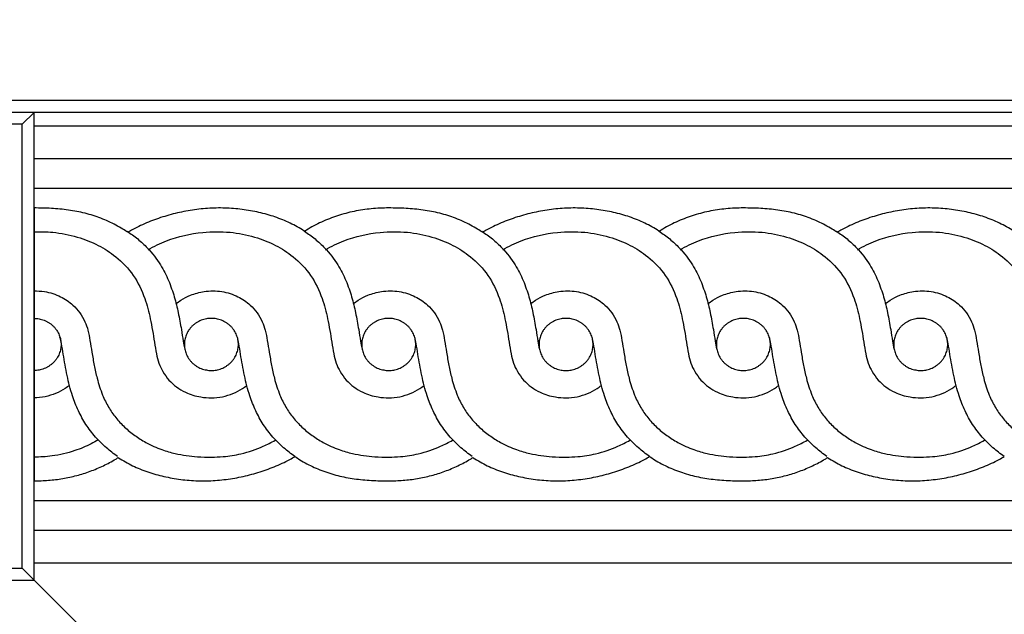
# Model space of a CAD drawing. Units: millimetres. Extents: x -300 to 468, y -325 to 476.
# Drawn here: x -20 to 45, y 221 to 260 of the extents above; entities that cross this region are included whole.
import ezdxf

# ---------------------------------------------------------------- set-up
doc = ezdxf.new("R2010")
doc.units = ezdxf.units.MM
doc.header["$MEASUREMENT"] = 0
doc.layers.add('Default', color=7, linetype='Continuous', true_color=0xffffff)

msp = doc.modelspace()

# ---------------------------------------------------------------- linework, layer by layer
at = {"layer": 'Default'}
for p, q in [((-19.398, 253.274), (-18.618, 254.053)), ((168.138, 254.053), (-18.618, 254.053)), ((-18.618, 253.162), (168.138, 253.162)), ((168.138, 250.981), (-18.618, 250.981)), ((-18.618, 249.065), (168.138, 249.065)), ((-18.618, 247.749), (-18.618, 229.749)), ((168.138, 228.433), (-18.618, 228.433)), ((-18.618, 226.491), (168.138, 226.491)), ((168.138, 224.321), (-18.618, 224.321)), ((-19.398, 223.988), (-18.618, 223.209)), ((-18.618, 223.209), (-15.56, 220.151))]:
    msp.add_line(p, q, dxfattribs=at)
for points in [[(-50.24, -57.67), (199.76, -57.67), (199.76, 254.83), (-50.24, 254.83), (-50.24, -57.67)], [(-49.463, 254.053), (-49.463, 223.209), (-18.618, 223.209), (-18.618, 254.053), (-49.463, 254.053)], [(-48.683, 253.274), (-48.683, 223.988), (-19.398, 223.988), (-19.398, 253.274), (-48.683, 253.274)]]:
    msp.add_lwpolyline(points, dxfattribs=at)
for points, degree, knots in [([(-299.49, -319.204), (80.51, -319.204), (460.51, -319.204), (460.51, 74.328), (460.51, 467.861), (80.51, 467.861), (-299.49, 467.861), (-299.49, 74.328), (-299.49, -319.204)], 2, [0, 0, 0, 1, 1, 2, 2, 3, 3, 4, 4, 4]), ([(-12.437, 246.143), (-12.542, 246.215), (-12.648, 246.284), (-12.757, 246.352), (-12.909, 246.446), (-13.064, 246.535), (-13.223, 246.62), (-13.541, 246.79), (-13.867, 246.938), (-14.205, 247.068), (-14.377, 247.133), (-14.549, 247.193), (-14.724, 247.249), (-14.9, 247.304), (-15.077, 247.354), (-15.256, 247.398), (-15.617, 247.489), (-15.98, 247.557), (-16.35, 247.609), (-16.724, 247.661), (-17.098, 247.696), (-17.475, 247.718), (-17.665, 247.729), (-17.855, 247.737), (-18.045, 247.742), (-18.236, 247.747), (-18.427, 247.749), (-18.618, 247.749)], 3, [-64.994233, -64.994233, -64.994233, -64.994233, -62.947048, -62.947048, -62.947048, -60.069118, -60.069118, -60.069118, -54.29916, -54.29916, -54.29916, -51.372606, -51.372606, -51.372606, -48.436271, -48.436271, -48.436271, -42.519052, -42.519052, -42.519052, -36.521043, -36.521043, -36.521043, -33.494232, -33.494232, -33.494232, -30.456249, -30.456249, -30.456249, -30.456249]), ([(-0.776, 246.214), (-0.785, 246.22), (-0.793, 246.225), (-0.949, 246.327), (-1.1, 246.418), (-1.563, 246.676), (-1.881, 246.829), (-2.381, 247.033), (-2.552, 247.096), (-2.898, 247.215), (-3.073, 247.269), (-3.606, 247.42), (-3.967, 247.502), (-4.708, 247.634), (-5.081, 247.682), (-5.839, 247.742), (-6.218, 247.754), (-6.985, 247.74), (-7.365, 247.714), (-8.13, 247.625), (-8.508, 247.563), (-9.072, 247.444), (-9.259, 247.401), (-9.63, 247.305), (-9.813, 247.253), (-10.361, 247.086), (-10.717, 246.959), (-11.419, 246.671), (-11.76, 246.512), (-12.209, 246.273), (-12.324, 246.209), (-12.437, 246.143)], 3, [-131.486503, -131.486503, -131.486503, -131.486503, -131.31476, -131.31476, -128.278965, -128.278965, -122.2169, -122.2169, -119.15458, -119.15458, -116.09681, -116.09681, -109.976983, -109.976983, -103.863252, -103.863252, -97.758035, -97.758035, -91.645726, -91.645726, -85.519129, -85.519129, -82.463915, -82.463915, -79.41043, -79.41043, -73.301318, -73.301318, -67.143871, -67.143871, -64.994233, -64.994233, -64.994233, -64.994233]), ([(4.775, 247.749), (4.584, 247.749), (4.393, 247.745), (4.201, 247.736), (4.01, 247.726), (3.82, 247.713), (3.629, 247.694), (3.249, 247.657), (2.873, 247.601), (2.499, 247.524), (2.313, 247.486), (2.128, 247.442), (1.944, 247.394), (1.761, 247.345), (1.58, 247.292), (1.4, 247.233), (1.04, 247.115), (0.691, 246.977), (0.348, 246.82), (0.004, 246.661), (-0.329, 246.485), (-0.653, 246.29), (-0.694, 246.265), (-0.735, 246.24), (-0.776, 246.214)], 3, [2023.53303, 2023.53303, 2023.53303, 2023.53303, 2026.5768, 2026.5768, 2026.5768, 2029.617909, 2029.617909, 2029.617909, 2035.688101, 2035.688101, 2035.688101, 2038.713786, 2038.713786, 2038.713786, 2041.7343, 2041.7343, 2041.7343, 2047.761535, 2047.761535, 2047.761535, 2053.818625, 2053.818625, 2053.818625, 2054.595103, 2054.595103, 2054.595103, 2054.595103]), ([(10.957, 246.143), (10.852, 246.215), (10.745, 246.284), (10.637, 246.352), (10.484, 246.446), (10.329, 246.535), (10.171, 246.62), (9.852, 246.79), (9.526, 246.938), (9.188, 247.068), (9.017, 247.133), (8.844, 247.193), (8.669, 247.249), (8.493, 247.304), (8.316, 247.354), (8.138, 247.398), (7.776, 247.489), (7.413, 247.557), (7.044, 247.609), (6.67, 247.661), (6.296, 247.696), (5.919, 247.718), (5.729, 247.729), (5.539, 247.737), (5.348, 247.742), (5.157, 247.747), (4.966, 247.749), (4.775, 247.749)], 3, [1988.995046, 1988.995046, 1988.995046, 1988.995046, 1991.04223, 1991.04223, 1991.04223, 1993.92016, 1993.92016, 1993.92016, 1999.690119, 1999.690119, 1999.690119, 2002.616672, 2002.616672, 2002.616672, 2005.553008, 2005.553008, 2005.553008, 2011.470227, 2011.470227, 2011.470227, 2017.468236, 2017.468236, 2017.468236, 2020.495047, 2020.495047, 2020.495047, 2023.53303, 2023.53303, 2023.53303, 2023.53303]), ([(22.617, 246.214), (22.609, 246.22), (22.6, 246.225), (22.444, 246.327), (22.294, 246.418), (21.831, 246.676), (21.512, 246.829), (21.012, 247.033), (20.842, 247.096), (20.496, 247.215), (20.321, 247.269), (19.788, 247.42), (19.426, 247.502), (18.686, 247.634), (18.313, 247.682), (17.554, 247.742), (17.175, 247.754), (16.409, 247.74), (16.028, 247.714), (15.263, 247.625), (14.886, 247.563), (14.321, 247.444), (14.135, 247.401), (13.764, 247.305), (13.58, 247.253), (13.033, 247.086), (12.677, 246.959), (11.974, 246.671), (11.633, 246.512), (11.184, 246.273), (11.07, 246.209), (10.957, 246.143)], 3, [1922.502776, 1922.502776, 1922.502776, 1922.502776, 1922.674519, 1922.674519, 1925.710314, 1925.710314, 1931.772379, 1931.772379, 1934.834699, 1934.834699, 1937.892468, 1937.892468, 1944.012296, 1944.012296, 1950.126027, 1950.126027, 1956.231244, 1956.231244, 1962.343552, 1962.343552, 1968.47015, 1968.47015, 1971.525364, 1971.525364, 1974.578849, 1974.578849, 1980.68796, 1980.68796, 1986.845408, 1986.845408, 1988.995046, 1988.995046, 1988.995046, 1988.995046]), ([(28.169, 247.749), (27.977, 247.749), (27.786, 247.745), (27.595, 247.736), (27.404, 247.726), (27.213, 247.713), (27.023, 247.694), (26.642, 247.657), (26.267, 247.601), (25.892, 247.524), (25.706, 247.486), (25.522, 247.442), (25.338, 247.394), (25.155, 247.345), (24.973, 247.292), (24.793, 247.233), (24.434, 247.115), (24.084, 246.977), (23.742, 246.82), (23.397, 246.661), (23.065, 246.485), (22.741, 246.29), (22.699, 246.265), (22.658, 246.24), (22.617, 246.214)], 3, [1891.440703, 1891.440703, 1891.440703, 1891.440703, 1894.484473, 1894.484473, 1894.484473, 1897.525582, 1897.525582, 1897.525582, 1903.595774, 1903.595774, 1903.595774, 1906.621459, 1906.621459, 1906.621459, 1909.641973, 1909.641973, 1909.641973, 1915.669208, 1915.669208, 1915.669208, 1921.726298, 1921.726298, 1921.726298, 1922.502776, 1922.502776, 1922.502776, 1922.502776]), ([(34.35, 246.143), (34.245, 246.215), (34.139, 246.284), (34.03, 246.352), (33.878, 246.446), (33.723, 246.535), (33.564, 246.62), (33.246, 246.79), (32.92, 246.938), (32.581, 247.068), (32.41, 247.133), (32.238, 247.193), (32.062, 247.249), (31.887, 247.304), (31.71, 247.354), (31.531, 247.398), (31.17, 247.489), (30.806, 247.557), (30.437, 247.609), (30.063, 247.661), (29.689, 247.696), (29.312, 247.718), (29.122, 247.729), (28.932, 247.737), (28.742, 247.742), (28.551, 247.747), (28.36, 247.749), (28.169, 247.749)], 3, [1856.902719, 1856.902719, 1856.902719, 1856.902719, 1858.949903, 1858.949903, 1858.949903, 1861.827833, 1861.827833, 1861.827833, 1867.597792, 1867.597792, 1867.597792, 1870.524345, 1870.524345, 1870.524345, 1873.460681, 1873.460681, 1873.460681, 1879.3779, 1879.3779, 1879.3779, 1885.375909, 1885.375909, 1885.375909, 1888.40272, 1888.40272, 1888.40272, 1891.440703, 1891.440703, 1891.440703, 1891.440703]), ([(46.011, 246.214), (46.002, 246.22), (45.994, 246.225), (45.838, 246.327), (45.687, 246.418), (45.224, 246.676), (44.906, 246.829), (44.405, 247.033), (44.235, 247.096), (43.889, 247.215), (43.714, 247.269), (43.181, 247.42), (42.82, 247.502), (42.079, 247.634), (41.706, 247.682), (40.948, 247.742), (40.569, 247.754), (39.802, 247.74), (39.422, 247.714), (38.657, 247.625), (38.279, 247.563), (37.715, 247.444), (37.528, 247.401), (37.157, 247.305), (36.974, 247.253), (36.426, 247.086), (36.07, 246.959), (35.368, 246.671), (35.027, 246.512), (34.578, 246.273), (34.463, 246.209), (34.35, 246.143)], 3, [1790.410449, 1790.410449, 1790.410449, 1790.410449, 1790.582192, 1790.582192, 1793.617987, 1793.617987, 1799.680052, 1799.680052, 1802.742372, 1802.742372, 1805.800141, 1805.800141, 1811.919969, 1811.919969, 1818.033699, 1818.033699, 1824.138917, 1824.138917, 1830.251225, 1830.251225, 1836.377823, 1836.377823, 1839.433036, 1839.433036, 1842.486522, 1842.486522, 1848.595633, 1848.595633, 1854.753081, 1854.753081, 1856.902719, 1856.902719, 1856.902719, 1856.902719]), ([(-18.618, 246.179), (-18.208, 246.195), (-17.243, 246.168), (-15.802, 245.892), (-14.391, 245.339), (-13.107, 244.508), (-11.996, 243.338), (-11.3, 241.889), (-10.92, 240.386), (-10.713, 239.157), (-10.568, 238.172), (-10.407, 237.512), (-10.128, 236.926), (-9.738, 236.389), (-9.228, 235.927), (-8.535, 235.51), (-7.743, 235.271), (-6.912, 235.206), (-6.188, 235.278), (-5.491, 235.492), (-4.967, 235.771), (-4.681, 235.97), (-4.592, 236.037)], 3, [11.751942, 11.751942, 11.751942, 11.751942, 15.044818, 19.48184, 23.474062, 27.199519, 31.828174, 36.491388, 40.336405, 44.700913, 46.861872, 48.625311, 50.327067, 52.202066, 54.052639, 55.912549, 58.7246, 60.614289, 62.584281, 64.528447, 66.44961, 67.361309, 67.361309, 67.361309, 67.361309]), ([(-12.473, 246.214), (-12.232, 246.057), (-11.765, 245.713), (-10.994, 244.996), (-10.289, 244.079), (-9.725, 242.971), (-9.355, 241.908), (-9.093, 240.822), (-8.919, 239.848), (-8.792, 239.052), (-8.72, 238.632), (-8.672, 238.427)], 3, [0, 0, 0, 0, 2.340923, 4.711432, 8.582238, 11.780005, 14.956429, 17.904231, 21.071291, 23.189206, 24.615503, 24.615503, 24.615503, 24.615503]), ([(-11.099, 244.994), (-10.708, 245.218), (-9.561, 245.769), (-7.713, 246.195), (-5.73, 246.204), (-4.105, 245.892), (-2.694, 245.339), (-1.41, 244.508), (-0.299, 243.338), (0.397, 241.889), (0.777, 240.386), (0.983, 239.157), (1.129, 238.172), (1.29, 237.512), (1.568, 236.926), (1.959, 236.389), (2.469, 235.927), (3.162, 235.51), (3.954, 235.271), (4.785, 235.206), (5.509, 235.278), (6.206, 235.492), (6.729, 235.771), (7.016, 235.97), (7.105, 236.037)], 3, [0, 0, 0, 0, 3.651466, 10.255625, 15.044818, 19.48184, 23.474062, 27.199519, 31.828174, 36.491388, 40.336405, 44.700913, 46.861872, 48.625311, 50.327067, 52.202066, 54.052639, 55.912549, 58.7246, 60.614289, 62.584281, 64.528447, 66.44961, 67.361309, 67.361309, 67.361309, 67.361309]), ([(-0.776, 246.214), (-0.535, 246.057), (-0.068, 245.713), (0.703, 244.996), (1.408, 244.079), (1.972, 242.971), (2.342, 241.908), (2.604, 240.822), (2.777, 239.848), (2.905, 239.052), (2.977, 238.632), (3.025, 238.427)], 3, [2054.595103, 2054.595103, 2054.595103, 2054.595103, 2056.936026, 2059.306535, 2063.177341, 2066.375108, 2069.551532, 2072.499334, 2075.666394, 2077.784309, 2079.210606, 2079.210606, 2079.210606, 2079.210606]), ([(0.598, 244.994), (0.988, 245.218), (2.136, 245.769), (3.984, 246.195), (5.967, 246.204), (7.591, 245.892), (9.002, 245.339), (10.287, 244.508), (11.397, 243.338), (12.094, 241.889), (12.474, 240.386), (12.68, 239.157), (12.826, 238.172), (12.986, 237.512), (13.265, 236.926), (13.655, 236.389), (14.165, 235.927), (14.858, 235.51), (15.65, 235.271), (16.482, 235.206), (17.206, 235.278), (17.903, 235.492), (18.426, 235.771), (18.712, 235.97), (18.802, 236.037)], 3, [0, 0, 0, 0, 3.651466, 10.255625, 15.044818, 19.48184, 23.474062, 27.199519, 31.828174, 36.491388, 40.336405, 44.700913, 46.861872, 48.625311, 50.327067, 52.202066, 54.052639, 55.912549, 58.7246, 60.614289, 62.584281, 64.528447, 66.44961, 67.361309, 67.361309, 67.361309, 67.361309]), ([(10.92, 246.214), (11.162, 246.057), (11.629, 245.713), (12.4, 244.996), (13.105, 244.079), (13.668, 242.971), (14.038, 241.908), (14.301, 240.822), (14.474, 239.848), (14.602, 239.052), (14.673, 238.632), (14.722, 238.427)], 3, [0, 0, 0, 0, 2.340923, 4.711432, 8.582238, 11.780005, 14.956429, 17.904231, 21.071291, 23.189206, 24.615503, 24.615503, 24.615503, 24.615503]), ([(12.294, 244.994), (12.685, 245.218), (13.833, 245.769), (15.681, 246.195), (17.664, 246.204), (19.288, 245.892), (20.699, 245.339), (21.984, 244.508), (23.094, 243.338), (23.79, 241.889), (24.171, 240.386), (24.377, 239.157), (24.522, 238.172), (24.683, 237.512), (24.962, 236.926), (25.352, 236.389), (25.862, 235.927), (26.555, 235.51), (27.347, 235.271), (28.179, 235.206), (28.902, 235.278), (29.6, 235.492), (30.123, 235.771), (30.409, 235.97), (30.498, 236.037)], 3, [0, 0, 0, 0, 3.651466, 10.255625, 15.044818, 19.48184, 23.474062, 27.199519, 31.828174, 36.491388, 40.336405, 44.700913, 46.861872, 48.625311, 50.327067, 52.202066, 54.052639, 55.912549, 58.7246, 60.614289, 62.584281, 64.528447, 66.44961, 67.361309, 67.361309, 67.361309, 67.361309]), ([(22.617, 246.214), (22.858, 246.057), (23.326, 245.713), (24.096, 244.996), (24.802, 244.079), (25.365, 242.971), (25.735, 241.908), (25.998, 240.822), (26.171, 239.848), (26.298, 239.052), (26.37, 238.632), (26.419, 238.427)], 3, [0, 0, 0, 0, 2.340923, 4.711432, 8.582238, 11.780005, 14.956429, 17.904231, 21.071291, 23.189206, 24.615503, 24.615503, 24.615503, 24.615503]), ([(23.991, 244.994), (24.382, 245.218), (25.53, 245.769), (27.378, 246.195), (29.36, 246.204), (30.985, 245.892), (32.396, 245.339), (33.68, 244.508), (34.791, 243.338), (35.487, 241.889), (35.867, 240.386), (36.073, 239.157), (36.219, 238.172), (36.38, 237.512), (36.659, 236.926), (37.049, 236.389), (37.559, 235.927), (38.252, 235.51), (39.044, 235.271), (39.875, 235.206), (40.599, 235.278), (41.296, 235.492), (41.82, 235.771), (42.106, 235.97), (42.195, 236.037)], 3, [0, 0, 0, 0, 3.651466, 10.255625, 15.044818, 19.48184, 23.474062, 27.199519, 31.828174, 36.491388, 40.336405, 44.700913, 46.861872, 48.625311, 50.327067, 52.202066, 54.052639, 55.912549, 58.7246, 60.614289, 62.584281, 64.528447, 66.44961, 67.361309, 67.361309, 67.361309, 67.361309]), ([(34.314, 246.214), (34.555, 246.057), (35.022, 245.713), (35.793, 244.996), (36.498, 244.079), (37.062, 242.971), (37.432, 241.908), (37.694, 240.822), (37.868, 239.848), (37.995, 239.052), (38.067, 238.632), (38.115, 238.427)], 3, [0, 0, 0, 0, 2.340923, 4.711432, 8.582238, 11.780005, 14.956429, 17.904231, 21.071291, 23.189206, 24.615503, 24.615503, 24.615503, 24.615503]), ([(35.688, 244.994), (36.078, 245.218), (37.226, 245.769), (39.074, 246.195), (41.057, 246.204), (42.682, 245.892), (44.092, 245.339), (45.377, 244.508), (46.488, 243.338), (47.184, 241.889), (47.564, 240.386), (47.77, 239.157), (47.916, 238.172), (48.077, 237.512), (48.355, 236.926), (48.746, 236.389), (49.256, 235.927), (49.949, 235.51), (50.741, 235.271), (51.572, 235.206), (52.296, 235.278), (52.993, 235.492), (53.516, 235.771), (53.803, 235.97), (53.892, 236.037)], 3, [0, 0, 0, 0, 3.651466, 10.255625, 15.044818, 19.48184, 23.474062, 27.199519, 31.828174, 36.491388, 40.336405, 44.700913, 46.861872, 48.625311, 50.327067, 52.202066, 54.052639, 55.912549, 58.7246, 60.614289, 62.584281, 64.528447, 66.44961, 67.361309, 67.361309, 67.361309, 67.361309]), ([(-18.618, 242.275), (-18.39, 242.281), (-17.782, 242.243), (-16.881, 241.957), (-15.917, 241.3), (-15.332, 240.488), (-15.033, 239.658), (-14.926, 238.976), (-14.798, 238.202), (-14.656, 237.371), (-14.449, 236.419), (-14.155, 235.487), (-13.731, 234.619), (-13.243, 233.908), (-12.658, 233.283), (-11.988, 232.735), (-11.331, 232.319), (-10.721, 232.017), (-10.079, 231.759), (-9.128, 231.485), (-8.029, 231.34), (-6.967, 231.304), (-6.003, 231.342), (-4.837, 231.526), (-3.688, 231.913), (-2.969, 232.283), (-2.717, 232.43)], 3, [6.787257, 6.787257, 6.787257, 6.787257, 8.617229, 11.634069, 14.279747, 17.984135, 19.634327, 21.567314, 23.719117, 26.166193, 28.586163, 31.8241, 34.255887, 36.552366, 38.905711, 41.245965, 43.591603, 45.204423, 46.743177, 49.17911, 53.151468, 55.612513, 57.712712, 60.888416, 65.065066, 67.423488, 67.423488, 67.423488, 67.423488]), ([(-9.25, 241.424), (-9.151, 241.51), (-8.856, 241.738), (-8.24, 242.041), (-7.329, 242.291), (-6.239, 242.292), (-5.184, 241.957), (-4.22, 241.3), (-3.636, 240.488), (-3.337, 239.658), (-3.229, 238.976), (-3.101, 238.202), (-2.959, 237.371), (-2.753, 236.419), (-2.459, 235.487), (-2.035, 234.619), (-1.546, 233.908), (-0.961, 233.283), (-0.291, 232.735), (0.366, 232.319), (0.975, 232.017), (1.618, 231.759), (2.569, 231.485), (3.668, 231.34), (4.73, 231.304), (5.694, 231.342), (6.859, 231.526), (8.009, 231.913), (8.728, 232.283), (8.979, 232.43)], 3, [0, 0, 0, 0, 1.070825, 3.030079, 5.50652, 8.617229, 11.634069, 14.279747, 17.984135, 19.634327, 21.567314, 23.719117, 26.166193, 28.586163, 31.8241, 34.255887, 36.552366, 38.905711, 41.245965, 43.591603, 45.204423, 46.743177, 49.17911, 53.151468, 55.612513, 57.712712, 60.888416, 65.065066, 67.423488, 67.423488, 67.423488, 67.423488]), ([(2.447, 241.424), (2.546, 241.51), (2.841, 241.738), (3.457, 242.041), (4.367, 242.291), (5.458, 242.292), (6.513, 241.957), (7.477, 241.3), (8.061, 240.488), (8.36, 239.658), (8.468, 238.976), (8.595, 238.202), (8.737, 237.371), (8.944, 236.419), (9.238, 235.487), (9.662, 234.619), (10.151, 233.908), (10.736, 233.283), (11.406, 232.735), (12.063, 232.319), (12.672, 232.017), (13.315, 231.759), (14.265, 231.485), (15.365, 231.34), (16.427, 231.304), (17.391, 231.342), (18.556, 231.526), (19.706, 231.913), (20.425, 232.283), (20.676, 232.43)], 3, [0, 0, 0, 0, 1.070825, 3.030079, 5.50652, 8.617229, 11.634069, 14.279747, 17.984135, 19.634327, 21.567314, 23.719117, 26.166193, 28.586163, 31.8241, 34.255887, 36.552366, 38.905711, 41.245965, 43.591603, 45.204423, 46.743177, 49.17911, 53.151468, 55.612513, 57.712712, 60.888416, 65.065066, 67.423488, 67.423488, 67.423488, 67.423488]), ([(14.143, 241.424), (14.242, 241.51), (14.538, 241.738), (15.153, 242.041), (16.064, 242.291), (17.154, 242.292), (18.209, 241.957), (19.173, 241.3), (19.758, 240.488), (20.057, 239.658), (20.164, 238.976), (20.292, 238.202), (20.434, 237.371), (20.641, 236.419), (20.935, 235.487), (21.359, 234.619), (21.847, 233.908), (22.432, 233.283), (23.102, 232.735), (23.76, 232.319), (24.369, 232.017), (25.011, 231.759), (25.962, 231.485), (27.061, 231.34), (28.124, 231.304), (29.087, 231.342), (30.253, 231.526), (31.402, 231.913), (32.122, 232.283), (32.373, 232.43)], 3, [0, 0, 0, 0, 1.070825, 3.030079, 5.50652, 8.617229, 11.634069, 14.279747, 17.984135, 19.634327, 21.567314, 23.719117, 26.166193, 28.586163, 31.8241, 34.255887, 36.552366, 38.905711, 41.245965, 43.591603, 45.204423, 46.743177, 49.17911, 53.151468, 55.612513, 57.712712, 60.888416, 65.065066, 67.423488, 67.423488, 67.423488, 67.423488]), ([(25.84, 241.424), (25.939, 241.51), (26.235, 241.738), (26.85, 242.041), (27.761, 242.291), (28.851, 242.292), (29.906, 241.957), (30.87, 241.3), (31.455, 240.488), (31.754, 239.658), (31.861, 238.976), (31.989, 238.202), (32.131, 237.371), (32.338, 236.419), (32.632, 235.487), (33.056, 234.619), (33.544, 233.908), (34.129, 233.283), (34.799, 232.735), (35.456, 232.319), (36.065, 232.017), (36.708, 231.759), (37.659, 231.485), (38.758, 231.34), (39.82, 231.304), (40.784, 231.342), (41.949, 231.526), (43.099, 231.913), (43.818, 232.283), (44.069, 232.43)], 3, [0, 0, 0, 0, 1.070825, 3.030079, 5.50652, 8.617229, 11.634069, 14.279747, 17.984135, 19.634327, 21.567314, 23.719117, 26.166193, 28.586163, 31.8241, 34.255887, 36.552366, 38.905711, 41.245965, 43.591603, 45.204423, 46.743177, 49.17911, 53.151468, 55.612513, 57.712712, 60.888416, 65.065066, 67.423488, 67.423488, 67.423488, 67.423488]), ([(37.537, 241.424), (37.636, 241.51), (37.931, 241.738), (38.547, 242.041), (39.457, 242.291), (40.548, 242.292), (41.603, 241.957), (42.567, 241.3), (43.151, 240.488), (43.45, 239.658), (43.558, 238.976), (43.686, 238.202), (43.827, 237.371), (44.034, 236.419), (44.328, 235.487), (44.752, 234.619), (45.241, 233.908), (45.826, 233.283), (46.496, 232.735), (47.153, 232.319), (47.762, 232.017), (48.405, 231.759), (49.355, 231.485), (50.455, 231.34), (51.517, 231.304), (52.481, 231.342), (53.646, 231.526), (54.796, 231.913), (55.515, 232.283), (55.766, 232.43)], 3, [0, 0, 0, 0, 1.070825, 3.030079, 5.50652, 8.617229, 11.634069, 14.279747, 17.984135, 19.634327, 21.567314, 23.719117, 26.166193, 28.586163, 31.8241, 34.255887, 36.552366, 38.905711, 41.245965, 43.591603, 45.204423, 46.743177, 49.17911, 53.151468, 55.612513, 57.712712, 60.888416, 65.065066, 67.423488, 67.423488, 67.423488, 67.423488]), ([(-13.103, 231.355), (-13.363, 231.532), (-13.88, 231.932), (-14.592, 232.637), (-15.214, 233.459), (-15.716, 234.374), (-16.138, 235.452), (-16.454, 236.705), (-16.66, 237.862), (-16.782, 238.711), (-16.87, 239.082), (-16.906, 239.222)], 3, [0, 0, 0, 0, 2.559705, 5.305709, 8.173813, 11.007348, 13.905412, 17.754524, 21.729337, 23.689813, 24.895024, 24.895024, 24.895024, 24.895024]), ([(-1.406, 231.355), (-1.667, 231.532), (-2.184, 231.932), (-2.895, 232.637), (-3.517, 233.459), (-4.019, 234.374), (-4.441, 235.452), (-4.758, 236.705), (-4.963, 237.862), (-5.086, 238.711), (-5.173, 239.082), (-5.209, 239.222)], 3, [0, 0, 0, 0, 2.559705, 5.305709, 8.173813, 11.007348, 13.905412, 17.754524, 21.729337, 23.689813, 24.895024, 24.895024, 24.895024, 24.895024]), ([(10.29, 231.355), (10.03, 231.532), (9.513, 231.932), (8.801, 232.637), (8.179, 233.459), (7.678, 234.374), (7.256, 235.452), (6.939, 236.705), (6.733, 237.862), (6.611, 238.711), (6.524, 239.082), (6.488, 239.222)], 3, [0, 0, 0, 0, 2.559705, 5.305709, 8.173813, 11.007348, 13.905412, 17.754524, 21.729337, 23.689813, 24.895024, 24.895024, 24.895024, 24.895024]), ([(21.987, 231.355), (21.727, 231.532), (21.21, 231.932), (20.498, 232.637), (19.876, 233.459), (19.374, 234.374), (18.952, 235.452), (18.636, 236.705), (18.43, 237.862), (18.308, 238.711), (18.22, 239.082), (18.185, 239.222)], 3, [0, 0, 0, 0, 2.559705, 5.305709, 8.173813, 11.007348, 13.905412, 17.754524, 21.729337, 23.689813, 24.895024, 24.895024, 24.895024, 24.895024]), ([(33.684, 231.355), (33.424, 231.532), (32.907, 231.932), (32.195, 232.637), (31.573, 233.459), (31.071, 234.374), (30.649, 235.452), (30.333, 236.705), (30.127, 237.862), (30.005, 238.711), (29.917, 239.082), (29.881, 239.222)], 3, [0, 0, 0, 0, 2.559705, 5.305709, 8.173813, 11.007348, 13.905412, 17.754524, 21.729337, 23.689813, 24.895024, 24.895024, 24.895024, 24.895024]), ([(45.381, 231.355), (45.12, 231.532), (44.603, 231.932), (43.892, 232.637), (43.269, 233.459), (42.768, 234.374), (42.346, 235.452), (42.029, 236.705), (41.824, 237.862), (41.701, 238.711), (41.614, 239.082), (41.578, 239.222)], 3, [0, 0, 0, 0, 2.559705, 5.305709, 8.173813, 11.007348, 13.905412, 17.754524, 21.729337, 23.689813, 24.895024, 24.895024, 24.895024, 24.895024]), ([(-16.283, 236.051), (-16.373, 235.978), (-16.658, 235.769), (-17.188, 235.493), (-17.884, 235.278), (-18.373, 235.229), (-18.618, 235.228)], 3, [0, 0, 0, 0, 0.946547, 2.867711, 4.811876, 6.781872, 6.781872, 6.781872, 6.781872]), ([(-14.389, 232.45), (-14.541, 232.359), (-15.033, 232.084), (-16.034, 231.669), (-17.308, 231.374), (-18.222, 231.313), (-18.618, 231.314)], 3, [0, 0, 0, 0, 1.432623, 4.563196, 8.715135, 11.895081, 11.895081, 11.895081, 11.895081]), ([(-18.618, 229.749), (-18.301, 229.749), (-17.667, 229.774), (-16.725, 229.889), (-15.954, 230.053), (-15.351, 230.227), (-14.759, 230.429), (-14.04, 230.734), (-13.438, 231.057), (-13.121, 231.25), (-13.067, 231.284)], 3, [19.543751, 19.543751, 19.543751, 19.543751, 24.144886, 28.746021, 33.347156, 35.647723, 37.948291, 42.549426, 47.150561, 48.101521, 48.101521, 48.101521, 48.101521]), ([(-13.067, 231.284), (-13.058, 231.278), (-13.05, 231.273), (-13.042, 231.268), (-12.894, 231.172), (-12.743, 231.081), (-12.589, 230.994), (-12.278, 230.821), (-11.96, 230.669), (-11.63, 230.534), (-11.461, 230.465), (-11.291, 230.402), (-11.118, 230.343), (-10.945, 230.284), (-10.77, 230.229), (-10.593, 230.179), (-10.234, 230.078), (-9.873, 229.995), (-9.506, 229.93), (-9.133, 229.864), (-8.76, 229.816), (-8.383, 229.786), (-8.003, 229.756), (-7.624, 229.745), (-7.242, 229.752), (-6.858, 229.759), (-6.477, 229.785), (-6.096, 229.829), (-5.713, 229.873), (-5.335, 229.935), (-4.959, 230.014), (-4.771, 230.054), (-4.585, 230.098), (-4.399, 230.145), (-4.214, 230.193), (-4.03, 230.245), (-3.847, 230.301), (-3.484, 230.412), (-3.128, 230.539), (-2.777, 230.683), (-2.425, 230.826), (-2.084, 230.986), (-1.75, 231.164), (-1.634, 231.225), (-1.52, 231.289), (-1.406, 231.355)], 3, [48.101521, 48.101521, 48.101521, 48.101521, 48.261684, 48.261684, 48.261684, 51.095455, 51.095455, 51.095455, 56.78233, 56.78233, 56.78233, 59.690402, 59.690402, 59.690402, 62.618823, 62.618823, 62.618823, 68.54663, 68.54663, 68.54663, 74.554448, 74.554448, 74.554448, 80.611031, 80.611031, 80.611031, 86.705651, 86.705651, 86.705651, 92.824591, 92.824591, 92.824591, 95.878306, 95.878306, 95.878306, 98.924521, 98.924521, 98.924521, 104.980646, 104.980646, 104.980646, 111.035765, 111.035765, 111.035765, 113.141171, 113.141171, 113.141171, 113.141171]), ([(-1.406, 231.355), (-1.302, 231.283), (-1.195, 231.214), (-0.934, 231.053), (-0.779, 230.963), (-0.303, 230.709), (0.023, 230.561), (0.533, 230.365), (0.706, 230.305), (1.057, 230.195), (1.234, 230.145), (1.772, 230.01), (2.135, 229.942), (2.878, 229.838), (3.251, 229.803), (3.821, 229.77), (4.011, 229.762), (4.393, 229.751), (4.584, 229.749), (4.775, 229.749)], 3, [113.141171, 113.141171, 113.141171, 113.141171, 115.299583, 115.299583, 118.329215, 118.329215, 124.386482, 124.386482, 127.433819, 127.433819, 130.477563, 130.477563, 136.570735, 136.570735, 142.659898, 142.659898, 145.696712, 145.696712, 148.733909, 148.733909, 148.733909, 148.733909]), ([(4.775, 229.749), (5.092, 229.749), (5.726, 229.774), (6.669, 229.889), (7.439, 230.053), (8.042, 230.227), (8.635, 230.429), (9.353, 230.734), (9.955, 231.057), (10.273, 231.25), (10.327, 231.284)], 3, [148.733909, 148.733909, 148.733909, 148.733909, 153.335044, 157.936179, 162.537314, 164.837881, 167.138449, 171.739584, 176.340719, 177.291679, 177.291679, 177.291679, 177.291679]), ([(10.327, 231.284), (10.335, 231.278), (10.343, 231.273), (10.352, 231.268), (10.5, 231.172), (10.65, 231.081), (10.805, 230.994), (11.115, 230.821), (11.434, 230.669), (11.764, 230.534), (11.932, 230.465), (12.103, 230.402), (12.275, 230.343), (12.449, 230.284), (12.624, 230.229), (12.801, 230.179), (13.159, 230.078), (13.52, 229.995), (13.888, 229.93), (14.26, 229.864), (14.633, 229.816), (15.01, 229.786), (15.391, 229.756), (15.77, 229.745), (16.151, 229.752), (16.535, 229.759), (16.916, 229.785), (17.298, 229.829), (17.68, 229.873), (18.058, 229.935), (18.435, 230.014), (18.623, 230.054), (18.809, 230.098), (18.995, 230.145), (19.18, 230.193), (19.363, 230.245), (19.546, 230.301), (19.91, 230.412), (20.266, 230.539), (20.617, 230.683), (20.968, 230.826), (21.309, 230.986), (21.643, 231.164), (21.759, 231.225), (21.874, 231.289), (21.987, 231.355)], 3, [177.291679, 177.291679, 177.291679, 177.291679, 177.451842, 177.451842, 177.451842, 180.285614, 180.285614, 180.285614, 185.972488, 185.972488, 185.972488, 188.88056, 188.88056, 188.88056, 191.808981, 191.808981, 191.808981, 197.736788, 197.736788, 197.736788, 203.744606, 203.744606, 203.744606, 209.801189, 209.801189, 209.801189, 215.89581, 215.89581, 215.89581, 222.014749, 222.014749, 222.014749, 225.068464, 225.068464, 225.068464, 228.114679, 228.114679, 228.114679, 234.170804, 234.170804, 234.170804, 240.225923, 240.225923, 240.225923, 242.33133, 242.33133, 242.33133, 242.33133]), ([(21.987, 231.355), (22.092, 231.283), (22.199, 231.214), (22.459, 231.053), (22.614, 230.963), (23.09, 230.709), (23.416, 230.561), (23.926, 230.365), (24.099, 230.305), (24.45, 230.195), (24.627, 230.145), (25.165, 230.01), (25.528, 229.942), (26.271, 229.838), (26.645, 229.803), (27.215, 229.77), (27.405, 229.762), (27.786, 229.751), (27.977, 229.749), (28.169, 229.749)], 3, [242.33133, 242.33133, 242.33133, 242.33133, 244.489741, 244.489741, 247.519373, 247.519373, 253.57664, 253.57664, 256.623978, 256.623978, 259.667721, 259.667721, 265.760894, 265.760894, 271.850057, 271.850057, 274.886871, 274.886871, 277.924067, 277.924067, 277.924067, 277.924067]), ([(28.169, 229.749), (28.486, 229.749), (29.12, 229.774), (30.062, 229.889), (30.833, 230.053), (31.436, 230.227), (32.028, 230.429), (32.747, 230.734), (33.349, 231.057), (33.666, 231.25), (33.72, 231.284)], 3, [277.924067, 277.924067, 277.924067, 277.924067, 282.525202, 287.126337, 291.727472, 294.02804, 296.328607, 300.929742, 305.530877, 306.481837, 306.481837, 306.481837, 306.481837]), ([(33.72, 231.284), (33.728, 231.278), (33.737, 231.273), (33.745, 231.268), (33.893, 231.172), (34.044, 231.081), (34.198, 230.994), (34.508, 230.821), (34.827, 230.669), (35.157, 230.534), (35.326, 230.465), (35.496, 230.402), (35.669, 230.343), (35.842, 230.284), (36.017, 230.229), (36.194, 230.179), (36.553, 230.078), (36.914, 229.995), (37.281, 229.93), (37.654, 229.864), (38.027, 229.816), (38.404, 229.786), (38.784, 229.756), (39.163, 229.745), (39.545, 229.752), (39.929, 229.759), (40.31, 229.785), (40.691, 229.829), (41.074, 229.873), (41.452, 229.935), (41.828, 230.014), (42.016, 230.054), (42.202, 230.098), (42.388, 230.145), (42.573, 230.193), (42.757, 230.245), (42.939, 230.301), (43.303, 230.412), (43.659, 230.539), (44.01, 230.683), (44.361, 230.826), (44.703, 230.986), (45.037, 231.164), (45.153, 231.225), (45.267, 231.289), (45.381, 231.355)], 3, [306.481837, 306.481837, 306.481837, 306.481837, 306.642, 306.642, 306.642, 309.475772, 309.475772, 309.475772, 315.162646, 315.162646, 315.162646, 318.070719, 318.070719, 318.070719, 320.999139, 320.999139, 320.999139, 326.926946, 326.926946, 326.926946, 332.934764, 332.934764, 332.934764, 338.991347, 338.991347, 338.991347, 345.085968, 345.085968, 345.085968, 351.204908, 351.204908, 351.204908, 354.258622, 354.258622, 354.258622, 357.304837, 357.304837, 357.304837, 363.360962, 363.360962, 363.360962, 369.416082, 369.416082, 369.416082, 371.521488, 371.521488, 371.521488, 371.521488])]:
    msp.add_open_spline(points, degree=degree, knots=knots, dxfattribs=at)
for points, weights, knots in [([(-18.618, 240.466), (-16.837, 240.466), (-16.837, 238.749), (-16.837, 237.032), (-18.618, 237.032)], [1, 0.707106781187, 1, 0.707106781187, 1], [0, 0, 0, 2.69739, 2.69739, 5.394779, 5.394779, 5.394779]), ([(-5.14, 238.749), (-5.14, 237.032), (-6.922, 237.032), (-8.703, 237.032), (-8.703, 238.749), (-8.703, 240.466), (-6.922, 240.466), (-5.14, 240.466), (-5.14, 238.749)], [1, 0.707106781187, 1, 0.707106781187, 1, 0.707106781187, 1, 0.707106781187, 1], [0, 0, 0, 2.69739, 2.69739, 5.394779, 5.394779, 8.092169, 8.092169, 10.789558, 10.789558, 10.789558]), ([(6.557, 238.749), (6.557, 237.032), (4.775, 237.032), (2.994, 237.032), (2.994, 238.749), (2.994, 240.466), (4.775, 240.466), (6.557, 240.466), (6.557, 238.749)], [1, 0.707106781187, 1, 0.707106781187, 1, 0.707106781187, 1, 0.707106781187, 1], [0, 0, 0, 2.69739, 2.69739, 5.394779, 5.394779, 8.092169, 8.092169, 10.789558, 10.789558, 10.789558]), ([(18.254, 238.749), (18.254, 237.032), (16.472, 237.032), (14.69, 237.032), (14.69, 238.749), (14.69, 240.466), (16.472, 240.466), (18.254, 240.466), (18.254, 238.749)], [1, 0.707106781187, 1, 0.707106781187, 1, 0.707106781187, 1, 0.707106781187, 1], [0, 0, 0, 2.69739, 2.69739, 5.394779, 5.394779, 8.092169, 8.092169, 10.789558, 10.789558, 10.789558]), ([(29.95, 238.749), (29.95, 237.032), (28.169, 237.032), (26.387, 237.032), (26.387, 238.749), (26.387, 240.466), (28.169, 240.466), (29.95, 240.466), (29.95, 238.749)], [1, 0.707106781187, 1, 0.707106781187, 1, 0.707106781187, 1, 0.707106781187, 1], [0, 0, 0, 2.69739, 2.69739, 5.394779, 5.394779, 8.092169, 8.092169, 10.789558, 10.789558, 10.789558]), ([(41.647, 238.749), (41.647, 237.032), (39.865, 237.032), (38.084, 237.032), (38.084, 238.749), (38.084, 240.466), (39.865, 240.466), (41.647, 240.466), (41.647, 238.749)], [1, 0.707106781187, 1, 0.707106781187, 1, 0.707106781187, 1, 0.707106781187, 1], [0, 0, 0, 2.69739, 2.69739, 5.394779, 5.394779, 8.092169, 8.092169, 10.789558, 10.789558, 10.789558])]:
    msp.add_rational_spline(points, weights, degree=2, knots=knots, dxfattribs=at)

doc.saveas('drawing.dxf')
